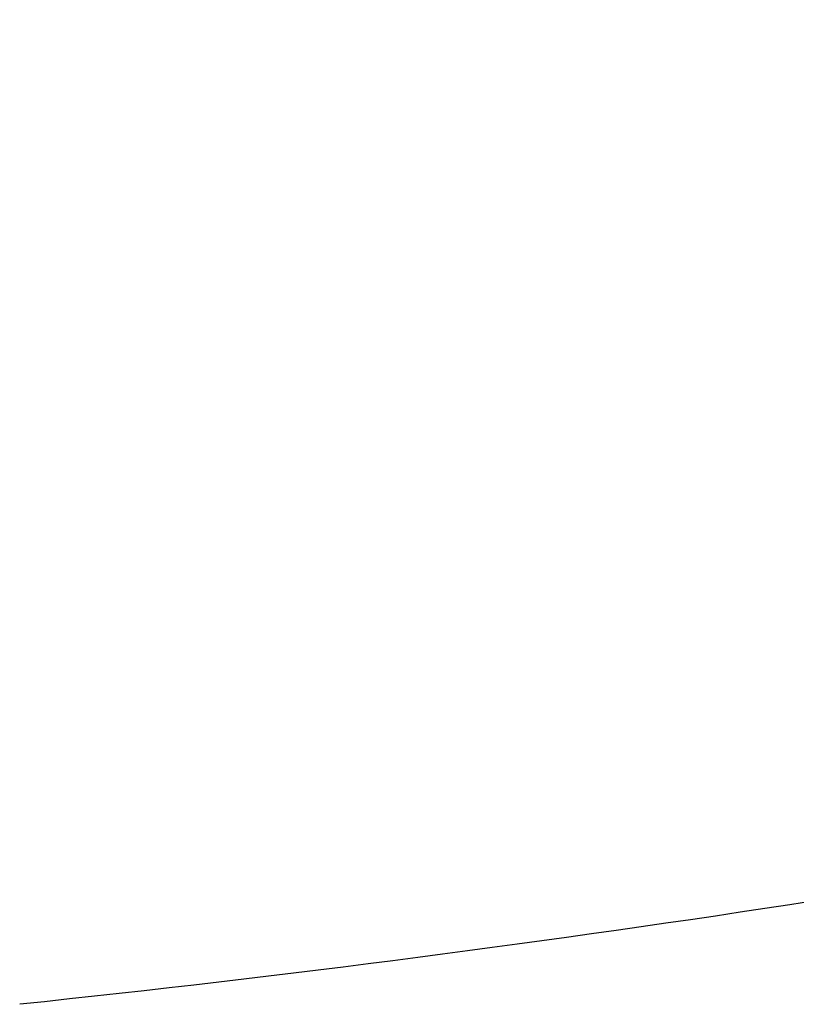
# Model space of a CAD drawing. Units: millimetres. Extents: x 4077 to 5525, y 779 to 2501.
# Drawn here: x 4811 to 4812, y 1245 to 1246 of the extents above; entities that cross this region are included whole.
import ezdxf

# ---------------------------------------------------------------- set-up
doc = ezdxf.new("R2010")
doc.units = ezdxf.units.MM
doc.layers.add('標註線', color=7, linetype='Continuous', lineweight=9)
doc.layers.add('繪圖線', color=7, linetype='Continuous')
doc.styles.get("Standard").update_dxf_attribs({"font": 'msjh.ttf', "height": 15})
doc.dimstyles.get("Standard").update_dxf_attribs({"dimtxt": 15, "dimasz": 5, "dimexe": 0, "dimexo": 5, "dimgap": 5, "dimtad": 0, "dimtih": 1, "dimtoh": 1, "dimdec": 1, "dimdsep": 46, "dimtxsty": 'Standard', "dimblk": 'OPEN30', "dimcen": 0.09, "dimclrt": 256, "dimadec": 0, "dimazin": 2, "dimtfac": 1, "dimtdec": 1, "dimtofl": 0, "dimtmove": 1, "dimatfit": 3, "dimldrblk": 'OPEN30', "dimfxl": 0, "dimtolj": 1, "dimtzin": 0, "dimlwe": 9, "dimarcsym": 0})

# ---------------------------------------------------------------- blocks, each defined once
blk = doc.blocks.new('_Open30')
at = {"color": 0, "linetype": 'ByBlock', "lineweight": -2}
for p, q in [((-1, 0.267949), (0, 0)), ((0, 0), (-1, -0.267949)), ((0, 0), (-1, 0))]:
    blk.add_line(p, q, dxfattribs=at)
blk = doc.blocks.new('*D12')
at = {"layer": 'Defpoints', "color": 0}
for p in [(4698.41556, 1249.62944), (4842.448, 1249.62944), (4809.948, 1245.17931)]:
    blk.add_point(p, dxfattribs=at)
at = {"layer": '標註線', "color": 0, "lineweight": -2}
for p, q in [((4688.41556, 1275.95271), (4698.41556, 1275.95271)), ((4698.41556, 1275.95271), (4698.41556, 1269.62944)), ((4698.41556, 1259.62944), (4698.41556, 1269.62944)), ((4698.41556, 1235.17931), (4698.41556, 1225.17931))]:
    blk.add_line(p, q, dxfattribs=at)
at = {"layer": '標註線', "color": 0, "lineweight": 9}
for p, q in [((4837.448, 1249.62944), (4698.41556, 1249.62944)), ((4804.948, 1245.17931), (4698.41556, 1245.17931))]:
    blk.add_line(p, q, dxfattribs=at)
at = {"layer": '標註線', "color": 0, "lineweight": -2, "xscale": 10, "yscale": 10, "zscale": 10}
for p, rotation in [((4698.41556, 1249.62944), 270), ((4698.41556, 1245.17931), 90)]:
    blk.add_blockref('_Open30', p, dxfattribs=dict(at, rotation=rotation))
at = {"layer": '標註線', "insert": (4678.09922, 1275.95271), "char_height": 15, "attachment_point": 5}
blk.add_mtext('\\A1;4', dxfattribs=at)

msp = doc.modelspace()

# ---------------------------------------------------------------- linework, layer by layer
at = {"layer": '繪圖線'}
msp.add_arc((4809.948, 1258.66556), 13.5, 275.99707, 278.815171, dxfattribs=at)

# ---------------------------------------------------------------- dimensions: what is measured, and where the dimension line sits
at = {"layer": '標註線'}
dim = msp.add_linear_dim(base=(4698.41556, 1249.62944), p1=(4809.948, 1245.17931), p2=(4842.448, 1249.62944), angle=90, text='4', dimstyle='Standard', override={"dimtxt": 20, "dimasz": 10, "dimfxl": 0.8}, dxfattribs=at)
dim.commit()
dim.dimension.update_dxf_attribs({"geometry": '*D12', "text_midpoint": (4692.56571, 1275.95271), "dimtype": 160})

doc.saveas('drawing.dxf')
